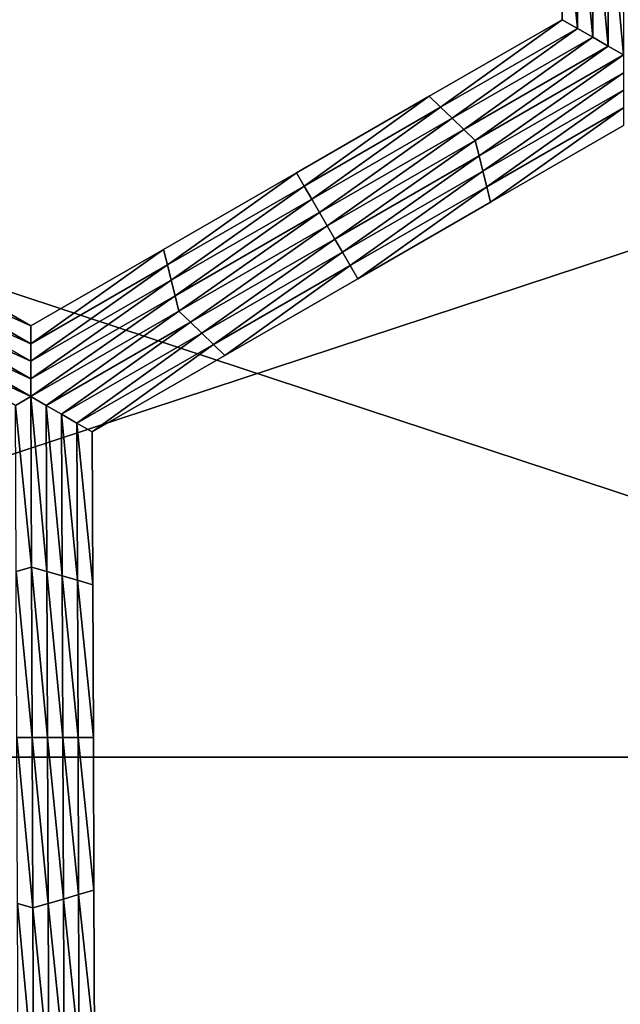
# Model space of a CAD drawing. Extents: x -0.02 to 0.02, y 0 to 0.22.
# Drawn here: x -0.004 to -0.004, y 0.179 to 0.18 of the extents above; entities that cross this region are included whole.
import ezdxf

# ---------------------------------------------------------------- set-up
doc = ezdxf.new("R2010")
doc.units = 0
doc.header["$MEASUREMENT"] = 0
doc.layers.get('0').update_dxf_attribs({"linetype": 'CONTINUOUS'})

msp = doc.modelspace()

# ---------------------------------------------------------------- linework, layer by layer
for points in [[(-0.0036818, 0.1802437, -0.0160222), (-0.0036991, 0.1802537, -0.0160222), (-0.0036995, 0.1804262, -0.0160222)], [(-0.0036818, 0.1802437, -0.0160222), (-0.0036995, 0.1804262, -0.0160222), (-0.0036822, 0.1804212, -0.0160222)], [(-0.0036991, 0.1802537, -0.0155283), (-0.0036995, 0.1804262, -0.0155283), (-0.0036995, 0.1804262, -0.0156518)], [(-0.0036991, 0.1802537, -0.0155283), (-0.0036995, 0.1804262, -0.0156518), (-0.0036991, 0.1802537, -0.0156518)], [(-0.0036991, 0.1802537, -0.0158988), (-0.0036995, 0.1804262, -0.0158988), (-0.0036995, 0.1804262, -0.0160222)], [(-0.0036991, 0.1802537, -0.0158988), (-0.0036995, 0.1804262, -0.0160222), (-0.0036991, 0.1802537, -0.0160222)], [(-0.0036991, 0.1802537, -0.0157753), (-0.0036995, 0.1804262, -0.0157753), (-0.0036995, 0.1804262, -0.0158988)], [(-0.0036991, 0.1802537, -0.0157753), (-0.0036995, 0.1804262, -0.0158988), (-0.0036991, 0.1802537, -0.0158988)], [(-0.0036991, 0.1802537, -0.0156518), (-0.0036995, 0.1804262, -0.0156518), (-0.0036995, 0.1804262, -0.0157753)], [(-0.0036991, 0.1802537, -0.0156518), (-0.0036995, 0.1804262, -0.0157753), (-0.0036991, 0.1802537, -0.0157753)], [(-0.0036645, 0.1802338, -0.0160222), (-0.0036818, 0.1802437, -0.0160222), (-0.0036822, 0.1804212, -0.0160222)], [(-0.0036645, 0.1802338, -0.0160222), (-0.0036822, 0.1804212, -0.0160222), (-0.0036649, 0.1804162, -0.0160222)], [(-0.0036472, 0.1802238, -0.0160222), (-0.0036645, 0.1802338, -0.0160222), (-0.0036649, 0.1804162, -0.0160222)], [(-0.0036472, 0.1802238, -0.0160222), (-0.0036649, 0.1804162, -0.0160222), (-0.0036476, 0.1804112, -0.0160222)], [(-0.0036299, 0.1802139, -0.0160222), (-0.0036472, 0.1802238, -0.0160222), (-0.0036476, 0.1804112, -0.0160222)], [(-0.0036299, 0.1802139, -0.0160222), (-0.0036476, 0.1804112, -0.0160222), (-0.0036303, 0.1804063, -0.0160222)], [(-0.0053558, 0.1794216, 0.0129301), (-0.0027303, 0.1794216, 0.0137265), (-0.0027303, 0.1802879, 0.0137265)], [(-0.0053558, 0.1794216, 0.0129301), (-0.0027303, 0.1802879, 0.0137265), (-0.0053558, 0.1802879, 0.0129301)], [(-0.0027304, 0.1794216, -0.0137265), (-0.0053558, 0.1794216, -0.0129301), (-0.0053558, 0.1802879, -0.0129301)], [(-0.0027304, 0.1794216, -0.0137265), (-0.0053558, 0.1802879, -0.0129301), (-0.0027304, 0.1802879, -0.0137265)], [(-0.003849, 0.1801673, -0.0155283), (-0.0036991, 0.1802537, -0.0155283), (-0.0036991, 0.1802537, -0.0156518)], [(-0.003849, 0.1801673, -0.0155283), (-0.0036991, 0.1802537, -0.0156518), (-0.003849, 0.1801673, -0.0156518)], [(-0.003849, 0.1801673, -0.0156518), (-0.0036991, 0.1802537, -0.0156518), (-0.0036991, 0.1802537, -0.0157753)], [(-0.003849, 0.1801673, -0.0156518), (-0.0036991, 0.1802537, -0.0157753), (-0.003849, 0.1801673, -0.0157753)], [(-0.003849, 0.1801673, -0.0157753), (-0.0036991, 0.1802537, -0.0157753), (-0.0036991, 0.1802537, -0.0158988)], [(-0.003849, 0.1801673, -0.0157753), (-0.0036991, 0.1802537, -0.0158988), (-0.003849, 0.1801673, -0.0158988)], [(-0.003849, 0.1801673, -0.0158988), (-0.0036991, 0.1802537, -0.0158988), (-0.0036991, 0.1802537, -0.0160222)], [(-0.003849, 0.1801673, -0.0158988), (-0.0036991, 0.1802537, -0.0160222), (-0.003849, 0.1801673, -0.0160222)], [(-0.003836, 0.1801548, -0.0160222), (-0.003849, 0.1801673, -0.0160222), (-0.0036991, 0.1802537, -0.0160222)], [(-0.003836, 0.1801548, -0.0160222), (-0.0036991, 0.1802537, -0.0160222), (-0.0036818, 0.1802437, -0.0160222)], [(-0.003823, 0.1801424, -0.0160222), (-0.003836, 0.1801548, -0.0160222), (-0.0036818, 0.1802437, -0.0160222)], [(-0.003823, 0.1801424, -0.0160222), (-0.0036818, 0.1802437, -0.0160222), (-0.0036645, 0.1802338, -0.0160222)], [(-0.00381, 0.1801299, -0.0160222), (-0.003823, 0.1801424, -0.0160222), (-0.0036645, 0.1802338, -0.0160222)], [(-0.00381, 0.1801299, -0.0160222), (-0.0036645, 0.1802338, -0.0160222), (-0.0036472, 0.1802238, -0.0160222)], [(-0.003797, 0.1801175, -0.0160222), (-0.00381, 0.1801299, -0.0160222), (-0.0036472, 0.1802238, -0.0160222)], [(-0.003797, 0.1801175, -0.0160222), (-0.0036472, 0.1802238, -0.0160222), (-0.0036299, 0.1802139, -0.0160222)], [(-0.0036299, 0.1802139, -0.0160222), (-0.0037927, 0.1801, -0.0160222), (-0.003797, 0.1801175, -0.0160222)], [(-0.0036299, 0.1802139, -0.0160222), (-0.0036299, 0.1801939, -0.0160222), (-0.0037927, 0.1801, -0.0160222)], [(-0.0036299, 0.1801939, -0.0160222), (-0.0037884, 0.1800826, -0.0160222), (-0.0037927, 0.1801, -0.0160222)], [(-0.0036299, 0.1801939, -0.0160222), (-0.0036299, 0.180174, -0.0160222), (-0.0037884, 0.1800826, -0.0160222)], [(-0.0039988, 0.1800809, -0.0156518), (-0.003849, 0.1801673, -0.0156518), (-0.003849, 0.1801673, -0.0157753)], [(-0.0039988, 0.1800809, -0.0156518), (-0.003849, 0.1801673, -0.0157753), (-0.0039988, 0.1800809, -0.0157753)], [(-0.0039988, 0.1800809, -0.0157753), (-0.003849, 0.1801673, -0.0157753), (-0.003849, 0.1801673, -0.0158988)], [(-0.0039988, 0.1800809, -0.0157753), (-0.003849, 0.1801673, -0.0158988), (-0.0039988, 0.1800809, -0.0158988)], [(-0.0039988, 0.1800809, -0.0155283), (-0.003849, 0.1801673, -0.0155283), (-0.003849, 0.1801673, -0.0156518)], [(-0.0039988, 0.1800809, -0.0155283), (-0.003849, 0.1801673, -0.0156518), (-0.0039988, 0.1800809, -0.0156518)], [(-0.0039988, 0.1800809, -0.0158988), (-0.003849, 0.1801673, -0.0158988), (-0.003849, 0.1801673, -0.0160222)], [(-0.0039988, 0.1800809, -0.0158988), (-0.003849, 0.1801673, -0.0160222), (-0.0039988, 0.1800809, -0.0160222)], [(-0.0039901, 0.1800659, -0.0160222), (-0.0039988, 0.1800809, -0.0160222), (-0.003849, 0.1801673, -0.0160222)], [(-0.0039901, 0.1800659, -0.0160222), (-0.003849, 0.1801673, -0.0160222), (-0.003836, 0.1801548, -0.0160222)], [(-0.0036299, 0.180174, -0.0160222), (-0.003784, 0.1800652, -0.0160222), (-0.0037884, 0.1800826, -0.0160222)], [(-0.0036299, 0.180174, -0.0160222), (-0.0036299, 0.1801541, -0.0160222), (-0.003784, 0.1800652, -0.0160222)], [(-0.0039814, 0.180051, -0.0160222), (-0.0039901, 0.1800659, -0.0160222), (-0.003836, 0.1801548, -0.0160222)], [(-0.0039814, 0.180051, -0.0160222), (-0.003836, 0.1801548, -0.0160222), (-0.003823, 0.1801424, -0.0160222)], [(-0.0036299, 0.1801541, -0.0160222), (-0.0037797, 0.1800477, -0.0160222), (-0.003784, 0.1800652, -0.0160222)], [(-0.0036299, 0.1801541, -0.0160222), (-0.0036299, 0.1801341, -0.0160222), (-0.0037797, 0.1800477, -0.0160222)], [(-0.0039728, 0.180036, -0.0160222), (-0.0039814, 0.180051, -0.0160222), (-0.003823, 0.1801424, -0.0160222)], [(-0.0039728, 0.180036, -0.0160222), (-0.003823, 0.1801424, -0.0160222), (-0.00381, 0.1801299, -0.0160222)], [(-0.0036299, 0.1801341, -0.0155283), (-0.0037797, 0.1800477, -0.0155283), (-0.0037797, 0.1800477, -0.0156518)], [(-0.0036299, 0.1801341, -0.0155283), (-0.0037797, 0.1800477, -0.0156518), (-0.0036299, 0.1801341, -0.0156518)], [(-0.0036299, 0.1801341, -0.0158988), (-0.0037797, 0.1800477, -0.0158988), (-0.0037797, 0.1800477, -0.0160222)], [(-0.0036299, 0.1801341, -0.0158988), (-0.0037797, 0.1800477, -0.0160222), (-0.0036299, 0.1801341, -0.0160222)], [(-0.0036299, 0.1801341, -0.0157753), (-0.0037797, 0.1800477, -0.0157753), (-0.0037797, 0.1800477, -0.0158988)], [(-0.0036299, 0.1801341, -0.0157753), (-0.0037797, 0.1800477, -0.0158988), (-0.0036299, 0.1801341, -0.0158988)], [(-0.0036299, 0.1801341, -0.0156518), (-0.0037797, 0.1800477, -0.0156518), (-0.0037797, 0.1800477, -0.0157753)], [(-0.0036299, 0.1801341, -0.0156518), (-0.0037797, 0.1800477, -0.0157753), (-0.0036299, 0.1801341, -0.0157753)], [(-0.0039641, 0.1800211, -0.0160222), (-0.0039728, 0.180036, -0.0160222), (-0.00381, 0.1801299, -0.0160222)], [(-0.0039641, 0.1800211, -0.0160222), (-0.00381, 0.1801299, -0.0160222), (-0.003797, 0.1801175, -0.0160222)], [(-0.003797, 0.1801175, -0.0160222), (-0.0039555, 0.1800061, -0.0160222), (-0.0039641, 0.1800211, -0.0160222)], [(-0.003797, 0.1801175, -0.0160222), (-0.0037927, 0.1801, -0.0160222), (-0.0039555, 0.1800061, -0.0160222)], [(-0.0037927, 0.1801, -0.0160222), (-0.0039468, 0.1799912, -0.0160222), (-0.0039555, 0.1800061, -0.0160222)], [(-0.0037927, 0.1801, -0.0160222), (-0.0037884, 0.1800826, -0.0160222), (-0.0039468, 0.1799912, -0.0160222)], [(-0.0041486, 0.1799944, -0.0156518), (-0.0039988, 0.1800809, -0.0156518), (-0.0039988, 0.1800809, -0.0157753)], [(-0.0041486, 0.1799944, -0.0156518), (-0.0039988, 0.1800809, -0.0157753), (-0.0041486, 0.1799944, -0.0157753)], [(-0.0041486, 0.1799944, -0.0157753), (-0.0039988, 0.1800809, -0.0157753), (-0.0039988, 0.1800809, -0.0158988)], [(-0.0041486, 0.1799944, -0.0157753), (-0.0039988, 0.1800809, -0.0158988), (-0.0041486, 0.1799944, -0.0158988)], [(-0.0041486, 0.1799944, -0.0155283), (-0.0039988, 0.1800809, -0.0155283), (-0.0039988, 0.1800809, -0.0156518)], [(-0.0041486, 0.1799944, -0.0155283), (-0.0039988, 0.1800809, -0.0156518), (-0.0041486, 0.1799944, -0.0156518)], [(-0.0041486, 0.1799944, -0.0158988), (-0.0039988, 0.1800809, -0.0158988), (-0.0039988, 0.1800809, -0.0160222)], [(-0.0041486, 0.1799944, -0.0158988), (-0.0039988, 0.1800809, -0.0160222), (-0.0041486, 0.1799944, -0.0160222)], [(-0.0041442, 0.179977, -0.0160222), (-0.0041486, 0.1799944, -0.0160222), (-0.0039988, 0.1800809, -0.0160222)], [(-0.0041442, 0.179977, -0.0160222), (-0.0039988, 0.1800809, -0.0160222), (-0.0039901, 0.1800659, -0.0160222)], [(-0.0037884, 0.1800826, -0.0160222), (-0.0039382, 0.1799762, -0.0160222), (-0.0039468, 0.1799912, -0.0160222)], [(-0.0037884, 0.1800826, -0.0160222), (-0.003784, 0.1800652, -0.0160222), (-0.0039382, 0.1799762, -0.0160222)], [(-0.0041399, 0.1799596, -0.0160222), (-0.0041442, 0.179977, -0.0160222), (-0.0039901, 0.1800659, -0.0160222)], [(-0.0041399, 0.1799596, -0.0160222), (-0.0039901, 0.1800659, -0.0160222), (-0.0039814, 0.180051, -0.0160222)], [(-0.003784, 0.1800652, -0.0160222), (-0.0039295, 0.1799613, -0.0160222), (-0.0039382, 0.1799762, -0.0160222)], [(-0.003784, 0.1800652, -0.0160222), (-0.0037797, 0.1800477, -0.0160222), (-0.0039295, 0.1799613, -0.0160222)], [(-0.0041356, 0.1799421, -0.0160222), (-0.0041399, 0.1799596, -0.0160222), (-0.0039814, 0.180051, -0.0160222)], [(-0.0041356, 0.1799421, -0.0160222), (-0.0039814, 0.180051, -0.0160222), (-0.0039728, 0.180036, -0.0160222)], [(-0.0037797, 0.1800477, -0.0156518), (-0.0039295, 0.1799613, -0.0156518), (-0.0039295, 0.1799613, -0.0157753)], [(-0.0037797, 0.1800477, -0.0156518), (-0.0039295, 0.1799613, -0.0157753), (-0.0037797, 0.1800477, -0.0157753)], [(-0.0037797, 0.1800477, -0.0157753), (-0.0039295, 0.1799613, -0.0157753), (-0.0039295, 0.1799613, -0.0158988)], [(-0.0037797, 0.1800477, -0.0157753), (-0.0039295, 0.1799613, -0.0158988), (-0.0037797, 0.1800477, -0.0158988)], [(-0.0037797, 0.1800477, -0.0155283), (-0.0039295, 0.1799613, -0.0155283), (-0.0039295, 0.1799613, -0.0156518)], [(-0.0037797, 0.1800477, -0.0155283), (-0.0039295, 0.1799613, -0.0156518), (-0.0037797, 0.1800477, -0.0156518)], [(-0.0037797, 0.1800477, -0.0158988), (-0.0039295, 0.1799613, -0.0158988), (-0.0039295, 0.1799613, -0.0160222)], [(-0.0037797, 0.1800477, -0.0158988), (-0.0039295, 0.1799613, -0.0160222), (-0.0037797, 0.1800477, -0.0160222)], [(-0.0041312, 0.1799247, -0.0160222), (-0.0041356, 0.1799421, -0.0160222), (-0.0039728, 0.180036, -0.0160222)], [(-0.0041312, 0.1799247, -0.0160222), (-0.0039728, 0.180036, -0.0160222), (-0.0039641, 0.1800211, -0.0160222)], [(-0.0039641, 0.1800211, -0.0160222), (-0.0041183, 0.1799123, -0.0160222), (-0.0041312, 0.1799247, -0.0160222)], [(-0.0039641, 0.1800211, -0.0160222), (-0.0039555, 0.1800061, -0.0160222), (-0.0041183, 0.1799123, -0.0160222)], [(-0.0039555, 0.1800061, -0.0160222), (-0.0041053, 0.1798998, -0.0160222), (-0.0041183, 0.1799123, -0.0160222)], [(-0.0039555, 0.1800061, -0.0160222), (-0.0039468, 0.1799912, -0.0160222), (-0.0041053, 0.1798998, -0.0160222)], [(-0.0044522, 0.1799769, -0.0160222), (-0.0044478, 0.1799943, -0.0160222), (-0.0042984, 0.1799081, -0.0160222)], [(-0.0044478, 0.1799943, -0.0155283), (-0.0042984, 0.1799081, -0.0155283), (-0.0042984, 0.1799081, -0.0156518)], [(-0.0044478, 0.1799943, -0.0155283), (-0.0042984, 0.1799081, -0.0156518), (-0.0044478, 0.1799943, -0.0156518)], [(-0.0044478, 0.1799943, -0.0156518), (-0.0042984, 0.1799081, -0.0156518), (-0.0042984, 0.1799081, -0.0157753)], [(-0.0044478, 0.1799943, -0.0156518), (-0.0042984, 0.1799081, -0.0157753), (-0.0044478, 0.1799943, -0.0157753)], [(-0.0044478, 0.1799943, -0.0157753), (-0.0042984, 0.1799081, -0.0157753), (-0.0042984, 0.1799081, -0.0158988)], [(-0.0044478, 0.1799943, -0.0157753), (-0.0042984, 0.1799081, -0.0158988), (-0.0044478, 0.1799943, -0.0158988)], [(-0.0044478, 0.1799943, -0.0158988), (-0.0042984, 0.1799081, -0.0158988), (-0.0042984, 0.1799081, -0.0160222)], [(-0.0044478, 0.1799943, -0.0158988), (-0.0042984, 0.1799081, -0.0160222), (-0.0044478, 0.1799943, -0.0160222)], [(-0.0042984, 0.1799081, -0.0155283), (-0.0041486, 0.1799944, -0.0155283), (-0.0041486, 0.1799944, -0.0156518)], [(-0.0042984, 0.1799081, -0.0155283), (-0.0041486, 0.1799944, -0.0156518), (-0.0042984, 0.1799081, -0.0156518)], [(-0.0042984, 0.1799081, -0.0158988), (-0.0041486, 0.1799944, -0.0158988), (-0.0041486, 0.1799944, -0.0160222)], [(-0.0042984, 0.1799081, -0.0158988), (-0.0041486, 0.1799944, -0.0160222), (-0.0042984, 0.1799081, -0.0160222)], [(-0.0042984, 0.1799081, -0.0157753), (-0.0041486, 0.1799944, -0.0157753), (-0.0041486, 0.1799944, -0.0158988)], [(-0.0042984, 0.1799081, -0.0157753), (-0.0041486, 0.1799944, -0.0158988), (-0.0042984, 0.1799081, -0.0158988)], [(-0.0042984, 0.1799081, -0.0156518), (-0.0041486, 0.1799944, -0.0156518), (-0.0041486, 0.1799944, -0.0157753)], [(-0.0042984, 0.1799081, -0.0156518), (-0.0041486, 0.1799944, -0.0157753), (-0.0042984, 0.1799081, -0.0157753)], [(-0.0042984, 0.1798881, -0.0160222), (-0.0042984, 0.1799081, -0.0160222), (-0.0041486, 0.1799944, -0.0160222)], [(-0.0042984, 0.1798881, -0.0160222), (-0.0041486, 0.1799944, -0.0160222), (-0.0041442, 0.179977, -0.0160222)], [(-0.0039468, 0.1799912, -0.0160222), (-0.0040923, 0.1798873, -0.0160222), (-0.0041053, 0.1798998, -0.0160222)], [(-0.0039468, 0.1799912, -0.0160222), (-0.0039382, 0.1799762, -0.0160222), (-0.0040923, 0.1798873, -0.0160222)], [(-0.0044565, 0.1799595, -0.0160222), (-0.0044522, 0.1799769, -0.0160222), (-0.0042984, 0.1798881, -0.0160222)], [(-0.0044522, 0.1799769, -0.0160222), (-0.0042984, 0.1799081, -0.0160222), (-0.0042984, 0.1798881, -0.0160222)], [(-0.0042984, 0.1798682, -0.0160222), (-0.0042984, 0.1798881, -0.0160222), (-0.0041442, 0.179977, -0.0160222)], [(-0.0042984, 0.1798682, -0.0160222), (-0.0041442, 0.179977, -0.0160222), (-0.0041399, 0.1799596, -0.0160222)], [(-0.0039382, 0.1799762, -0.0160222), (-0.0040793, 0.1798749, -0.0160222), (-0.0040923, 0.1798873, -0.0160222)], [(-0.0039382, 0.1799762, -0.0160222), (-0.0039295, 0.1799613, -0.0160222), (-0.0040793, 0.1798749, -0.0160222)], [(-0.0044608, 0.179942, -0.0160222), (-0.0044565, 0.1799595, -0.0160222), (-0.0042984, 0.1798682, -0.0160222)], [(-0.0044565, 0.1799595, -0.0160222), (-0.0042984, 0.1798881, -0.0160222), (-0.0042984, 0.1798682, -0.0160222)], [(-0.0042984, 0.1798483, -0.0160222), (-0.0042984, 0.1798682, -0.0160222), (-0.0041399, 0.1799596, -0.0160222)], [(-0.0042984, 0.1798483, -0.0160222), (-0.0041399, 0.1799596, -0.0160222), (-0.0041356, 0.1799421, -0.0160222)], [(-0.0039295, 0.1799613, -0.0156518), (-0.0040793, 0.1798749, -0.0156518), (-0.0040793, 0.1798749, -0.0157753)], [(-0.0039295, 0.1799613, -0.0156518), (-0.0040793, 0.1798749, -0.0157753), (-0.0039295, 0.1799613, -0.0157753)], [(-0.0039295, 0.1799613, -0.0157753), (-0.0040793, 0.1798749, -0.0157753), (-0.0040793, 0.1798749, -0.0158988)], [(-0.0039295, 0.1799613, -0.0157753), (-0.0040793, 0.1798749, -0.0158988), (-0.0039295, 0.1799613, -0.0158988)], [(-0.0039295, 0.1799613, -0.0155283), (-0.0040793, 0.1798749, -0.0155283), (-0.0040793, 0.1798749, -0.0156518)], [(-0.0039295, 0.1799613, -0.0155283), (-0.0040793, 0.1798749, -0.0156518), (-0.0039295, 0.1799613, -0.0156518)], [(-0.0039295, 0.1799613, -0.0158988), (-0.0040793, 0.1798749, -0.0158988), (-0.0040793, 0.1798749, -0.0160222)], [(-0.0039295, 0.1799613, -0.0158988), (-0.0040793, 0.1798749, -0.0160222), (-0.0039295, 0.1799613, -0.0160222)], [(-0.0044651, 0.1799246, -0.0160222), (-0.0044608, 0.179942, -0.0160222), (-0.0042984, 0.1798483, -0.0160222)], [(-0.0044608, 0.179942, -0.0160222), (-0.0042984, 0.1798682, -0.0160222), (-0.0042984, 0.1798483, -0.0160222)], [(-0.0042983, 0.1798283, -0.0160222), (-0.0042984, 0.1798483, -0.0160222), (-0.0041356, 0.1799421, -0.0160222)], [(-0.0042983, 0.1798283, -0.0160222), (-0.0041356, 0.1799421, -0.0160222), (-0.0041312, 0.1799247, -0.0160222)], [(-0.0042983, 0.1798283, -0.0160222), (-0.004478, 0.1799121, -0.0160222), (-0.0044651, 0.1799246, -0.0160222)], [(-0.0044651, 0.1799246, -0.0160222), (-0.0042984, 0.1798483, -0.0160222), (-0.0042983, 0.1798283, -0.0160222)], [(-0.0041312, 0.1799247, -0.0160222), (-0.004281, 0.1798183, -0.0160222), (-0.0042983, 0.1798283, -0.0160222)], [(-0.0041312, 0.1799247, -0.0160222), (-0.0041183, 0.1799123, -0.0160222), (-0.004281, 0.1798183, -0.0160222)], [(-0.0042983, 0.1798283, -0.0160222), (-0.0043156, 0.1798183, -0.0160222), (-0.004478, 0.1799121, -0.0160222)], [(-0.0041183, 0.1799123, -0.0160222), (-0.0042637, 0.1798084, -0.0160222), (-0.004281, 0.1798183, -0.0160222)], [(-0.0041183, 0.1799123, -0.0160222), (-0.0041053, 0.1798998, -0.0160222), (-0.0042637, 0.1798084, -0.0160222)], [(-0.0041053, 0.1798998, -0.0160222), (-0.0042464, 0.1797984, -0.0160222), (-0.0042637, 0.1798084, -0.0160222)], [(-0.0041053, 0.1798998, -0.0160222), (-0.0040923, 0.1798873, -0.0160222), (-0.0042464, 0.1797984, -0.0160222)], [(-0.0040923, 0.1798873, -0.0160222), (-0.0042291, 0.1797885, -0.0160222), (-0.0042464, 0.1797984, -0.0160222)], [(-0.0040923, 0.1798873, -0.0160222), (-0.0040793, 0.1798749, -0.0160222), (-0.0042291, 0.1797885, -0.0160222)], [(-0.0040793, 0.1798749, -0.0155283), (-0.0042291, 0.1797885, -0.0155283), (-0.0042291, 0.1797885, -0.0156518)], [(-0.0040793, 0.1798749, -0.0155283), (-0.0042291, 0.1797885, -0.0156518), (-0.0040793, 0.1798749, -0.0156518)], [(-0.0040793, 0.1798749, -0.0156518), (-0.0042291, 0.1797885, -0.0156518), (-0.0042291, 0.1797885, -0.0157753)], [(-0.0040793, 0.1798749, -0.0156518), (-0.0042291, 0.1797885, -0.0157753), (-0.0040793, 0.1798749, -0.0157753)], [(-0.0040793, 0.1798749, -0.0157753), (-0.0042291, 0.1797885, -0.0157753), (-0.0042291, 0.1797885, -0.0158988)], [(-0.0040793, 0.1798749, -0.0157753), (-0.0042291, 0.1797885, -0.0158988), (-0.0040793, 0.1798749, -0.0158988)], [(-0.0040793, 0.1798749, -0.0158988), (-0.0042291, 0.1797885, -0.0158988), (-0.0042291, 0.1797885, -0.0160222)], [(-0.0040793, 0.1798749, -0.0158988), (-0.0042291, 0.1797885, -0.0160222), (-0.0040793, 0.1798749, -0.0160222)], [(-0.0042976, 0.179636, -0.0160222), (-0.0043156, 0.1798183, -0.0160222), (-0.0042983, 0.1798283, -0.0160222)], [(-0.0042983, 0.1798283, -0.0160222), (-0.004281, 0.1798183, -0.0160222), (-0.0042803, 0.179631, -0.0160222)], [(-0.0042983, 0.1798283, -0.0160222), (-0.0042803, 0.179631, -0.0160222), (-0.0042976, 0.179636, -0.0160222)], [(-0.0042976, 0.179636, -0.0160222), (-0.0043149, 0.179631, -0.0160222), (-0.0043156, 0.1798183, -0.0160222)], [(-0.004281, 0.1798183, -0.0160222), (-0.0042637, 0.1798084, -0.0160222), (-0.004263, 0.1796261, -0.0160222)], [(-0.004281, 0.1798183, -0.0160222), (-0.004263, 0.1796261, -0.0160222), (-0.0042803, 0.179631, -0.0160222)], [(-0.0042637, 0.1798084, -0.0160222), (-0.0042464, 0.1797984, -0.0160222), (-0.0042458, 0.1796211, -0.0160222)], [(-0.0042637, 0.1798084, -0.0160222), (-0.0042458, 0.1796211, -0.0160222), (-0.004263, 0.1796261, -0.0160222)], [(-0.0042464, 0.1797984, -0.0160222), (-0.0042291, 0.1797885, -0.0160222), (-0.0042285, 0.1796161, -0.0160222)], [(-0.0042464, 0.1797984, -0.0160222), (-0.0042285, 0.1796161, -0.0160222), (-0.0042458, 0.1796211, -0.0160222)], [(-0.0042291, 0.1797885, -0.0155283), (-0.0042285, 0.1796161, -0.0155283), (-0.0042285, 0.1796161, -0.0156518)], [(-0.0042291, 0.1797885, -0.0155283), (-0.0042285, 0.1796161, -0.0156518), (-0.0042291, 0.1797885, -0.0156518)], [(-0.0042291, 0.1797885, -0.0158988), (-0.0042285, 0.1796161, -0.0158988), (-0.0042285, 0.1796161, -0.0160222)], [(-0.0042291, 0.1797885, -0.0158988), (-0.0042285, 0.1796161, -0.0160222), (-0.0042291, 0.1797885, -0.0160222)], [(-0.0042291, 0.1797885, -0.0157753), (-0.0042285, 0.1796161, -0.0157753), (-0.0042285, 0.1796161, -0.0158988)], [(-0.0042291, 0.1797885, -0.0157753), (-0.0042285, 0.1796161, -0.0158988), (-0.0042291, 0.1797885, -0.0158988)], [(-0.0042291, 0.1797885, -0.0156518), (-0.0042285, 0.1796161, -0.0156518), (-0.0042285, 0.1796161, -0.0157753)], [(-0.0042291, 0.1797885, -0.0156518), (-0.0042285, 0.1796161, -0.0157753), (-0.0042291, 0.1797885, -0.0157753)], [(-0.0042969, 0.1794437, -0.0160222), (-0.0043149, 0.179631, -0.0160222), (-0.0042976, 0.179636, -0.0160222)], [(-0.0042976, 0.179636, -0.0160222), (-0.0042803, 0.179631, -0.0160222), (-0.0042796, 0.1794437, -0.0160222)], [(-0.0042976, 0.179636, -0.0160222), (-0.0042796, 0.1794437, -0.0160222), (-0.0042969, 0.1794437, -0.0160222)], [(-0.0042969, 0.1794437, -0.0160222), (-0.0043141, 0.1794437, -0.0160222), (-0.0043149, 0.179631, -0.0160222)], [(-0.0042803, 0.179631, -0.0160222), (-0.004263, 0.1796261, -0.0160222), (-0.0042623, 0.1794437, -0.0160222)], [(-0.0042803, 0.179631, -0.0160222), (-0.0042623, 0.1794437, -0.0160222), (-0.0042796, 0.1794437, -0.0160222)], [(-0.004263, 0.1796261, -0.0160222), (-0.0042458, 0.1796211, -0.0160222), (-0.0042451, 0.1794437, -0.0160222)], [(-0.004263, 0.1796261, -0.0160222), (-0.0042451, 0.1794437, -0.0160222), (-0.0042623, 0.1794437, -0.0160222)], [(-0.0042458, 0.1796211, -0.0160222), (-0.0042285, 0.1796161, -0.0160222), (-0.0042278, 0.1794437, -0.0160222)], [(-0.0042458, 0.1796211, -0.0160222), (-0.0042278, 0.1794437, -0.0160222), (-0.0042451, 0.1794437, -0.0160222)], [(-0.0042285, 0.1796161, -0.0156518), (-0.0042278, 0.1794437, -0.0156518), (-0.0042278, 0.1794437, -0.0157753)], [(-0.0042285, 0.1796161, -0.0156518), (-0.0042278, 0.1794437, -0.0157753), (-0.0042285, 0.1796161, -0.0157753)], [(-0.0042285, 0.1796161, -0.0157753), (-0.0042278, 0.1794437, -0.0157753), (-0.0042278, 0.1794437, -0.0158988)], [(-0.0042285, 0.1796161, -0.0157753), (-0.0042278, 0.1794437, -0.0158988), (-0.0042285, 0.1796161, -0.0158988)], [(-0.0042285, 0.1796161, -0.0155283), (-0.0042278, 0.1794437, -0.0155283), (-0.0042278, 0.1794437, -0.0156518)], [(-0.0042285, 0.1796161, -0.0155283), (-0.0042278, 0.1794437, -0.0156518), (-0.0042285, 0.1796161, -0.0156518)], [(-0.0042285, 0.1796161, -0.0158988), (-0.0042278, 0.1794437, -0.0158988), (-0.0042278, 0.1794437, -0.0160222)], [(-0.0042285, 0.1796161, -0.0158988), (-0.0042278, 0.1794437, -0.0160222), (-0.0042285, 0.1796161, -0.0160222)], [(-0.0042961, 0.1792514, -0.0160222), (-0.0043134, 0.1792564, -0.0160222), (-0.0043141, 0.1794437, -0.0160222)], [(-0.0042961, 0.1792514, -0.0160222), (-0.0043141, 0.1794437, -0.0160222), (-0.0042969, 0.1794437, -0.0160222)], [(-0.0042969, 0.1794437, -0.0160222), (-0.0042796, 0.1794437, -0.0160222), (-0.0042789, 0.1792564, -0.0160222)], [(-0.0042969, 0.1794437, -0.0160222), (-0.0042789, 0.1792564, -0.0160222), (-0.0042961, 0.1792514, -0.0160222)], [(-0.0042796, 0.1794437, -0.0160222), (-0.0042623, 0.1794437, -0.0160222), (-0.0042616, 0.1792614, -0.0160222)], [(-0.0042796, 0.1794437, -0.0160222), (-0.0042616, 0.1792614, -0.0160222), (-0.0042789, 0.1792564, -0.0160222)], [(-0.0042623, 0.1794437, -0.0160222), (-0.0042451, 0.1794437, -0.0160222), (-0.0042444, 0.1792664, -0.0160222)], [(-0.0042623, 0.1794437, -0.0160222), (-0.0042444, 0.1792664, -0.0160222), (-0.0042616, 0.1792614, -0.0160222)], [(-0.0042451, 0.1794437, -0.0160222), (-0.0042278, 0.1794437, -0.0160222), (-0.0042271, 0.1792713, -0.0160222)], [(-0.0042451, 0.1794437, -0.0160222), (-0.0042271, 0.1792713, -0.0160222), (-0.0042444, 0.1792664, -0.0160222)], [(-0.0042278, 0.1794437, -0.0156518), (-0.0042271, 0.1792713, -0.0156518), (-0.0042271, 0.1792713, -0.0157753)], [(-0.0042278, 0.1794437, -0.0156518), (-0.0042271, 0.1792713, -0.0157753), (-0.0042278, 0.1794437, -0.0157753)], [(-0.0042278, 0.1794437, -0.0157753), (-0.0042271, 0.1792713, -0.0157753), (-0.0042271, 0.1792713, -0.0158988)], [(-0.0042278, 0.1794437, -0.0157753), (-0.0042271, 0.1792713, -0.0158988), (-0.0042278, 0.1794437, -0.0158988)], [(-0.0042278, 0.1794437, -0.0155283), (-0.0042271, 0.1792713, -0.0155283), (-0.0042271, 0.1792713, -0.0156518)], [(-0.0042278, 0.1794437, -0.0155283), (-0.0042271, 0.1792713, -0.0156518), (-0.0042278, 0.1794437, -0.0156518)], [(-0.0042278, 0.1794437, -0.0158988), (-0.0042271, 0.1792713, -0.0158988), (-0.0042271, 0.1792713, -0.0160222)], [(-0.0042278, 0.1794437, -0.0158988), (-0.0042271, 0.1792713, -0.0160222), (-0.0042278, 0.1794437, -0.0160222)], [(-0.0053558, 0.1785554, 0.0129301), (-0.0027303, 0.1785554, 0.0137265), (-0.0027303, 0.1794216, 0.0137265)], [(-0.0053558, 0.1785554, 0.0129301), (-0.0027303, 0.1794216, 0.0137265), (-0.0053558, 0.1794216, 0.0129301)], [(-0.0027304, 0.1785554, -0.0137265), (-0.0053558, 0.1785554, -0.0129301), (-0.0053558, 0.1794216, -0.0129301)], [(-0.0027304, 0.1785554, -0.0137265), (-0.0053558, 0.1794216, -0.0129301), (-0.0027304, 0.1794216, -0.0137265)], [(-0.0042444, 0.1792664, -0.0160222), (-0.0042271, 0.1792713, -0.0160222), (-0.0042265, 0.179099, -0.0160222)], [(-0.0042271, 0.1792713, -0.0155283), (-0.0042265, 0.179099, -0.0155283), (-0.0042265, 0.179099, -0.0156518)], [(-0.0042271, 0.1792713, -0.0155283), (-0.0042265, 0.179099, -0.0156518), (-0.0042271, 0.1792713, -0.0156518)], [(-0.0042271, 0.1792713, -0.0156518), (-0.0042265, 0.179099, -0.0156518), (-0.0042265, 0.179099, -0.0157753)], [(-0.0042271, 0.1792713, -0.0156518), (-0.0042265, 0.179099, -0.0157753), (-0.0042271, 0.1792713, -0.0157753)], [(-0.0042271, 0.1792713, -0.0157753), (-0.0042265, 0.179099, -0.0157753), (-0.0042265, 0.179099, -0.0158988)], [(-0.0042271, 0.1792713, -0.0157753), (-0.0042265, 0.179099, -0.0158988), (-0.0042271, 0.1792713, -0.0158988)], [(-0.0042271, 0.1792713, -0.0158988), (-0.0042265, 0.179099, -0.0158988), (-0.0042265, 0.179099, -0.0160222)], [(-0.0042271, 0.1792713, -0.0158988), (-0.0042265, 0.179099, -0.0160222), (-0.0042271, 0.1792713, -0.0160222)], [(-0.0042954, 0.1790591, -0.0160222), (-0.0043127, 0.1790691, -0.0160222), (-0.0043134, 0.1792564, -0.0160222)], [(-0.0042954, 0.1790591, -0.0160222), (-0.0043134, 0.1792564, -0.0160222), (-0.0042961, 0.1792514, -0.0160222)], [(-0.0042961, 0.1792514, -0.0160222), (-0.0042789, 0.1792564, -0.0160222), (-0.0042781, 0.1790691, -0.0160222)], [(-0.0042789, 0.1792564, -0.0160222), (-0.0042616, 0.1792614, -0.0160222), (-0.0042609, 0.1790791, -0.0160222)], [(-0.0042789, 0.1792564, -0.0160222), (-0.0042609, 0.1790791, -0.0160222), (-0.0042781, 0.1790691, -0.0160222)], [(-0.0042616, 0.1792614, -0.0160222), (-0.0042444, 0.1792664, -0.0160222), (-0.0042437, 0.179089, -0.0160222)], [(-0.0042616, 0.1792614, -0.0160222), (-0.0042437, 0.179089, -0.0160222), (-0.0042609, 0.1790791, -0.0160222)], [(-0.0042444, 0.1792664, -0.0160222), (-0.0042265, 0.179099, -0.0160222), (-0.0042437, 0.179089, -0.0160222)], [(-0.0042961, 0.1792514, -0.0160222), (-0.0042781, 0.1790691, -0.0160222), (-0.0042954, 0.1790591, -0.0160222)]]:
    msp.add_3dface(points)

doc.saveas('drawing.dxf')
